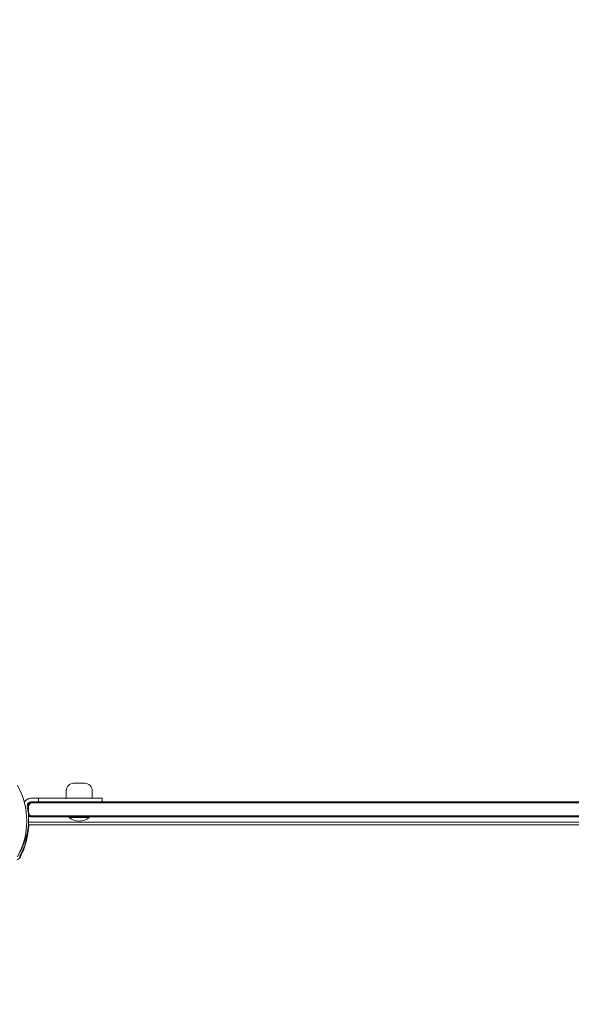
# Model space of a CAD drawing. Units: millimetres. Extents: x -4273 to 9040, y -10194 to 2440.
# Drawn here: x 3366 to 3812, y -148 to 648 of the extents above; entities that cross this region are included whole.
import ezdxf

# ---------------------------------------------------------------- set-up
doc = ezdxf.new("R2010")
doc.units = ezdxf.units.MM
doc.header["$LTSCALE"] = 0.2
doc.header["$MEASUREMENT"] = 0
doc.header["$PDMODE"] = 1
doc.layers.add('HAGS-Dim Plan', color=7, linetype='Continuous', lineweight=100)
doc.layers.add('HAGS-Plan', color=7, linetype='Continuous')
doc.styles.get("Standard").update_dxf_attribs({"font": 'g13f12d.shx', "height": 300})
doc.dimstyles.new('HAGS - Dim Plan', dxfattribs={"dimtxt": 300, "dimasz": 200, "dimexe": 0.18, "dimexo": 0.0625, "dimgap": 150, "dimtad": 0, "dimlfac": 0.001, "dimrnd": 0.05, "dimzin": 1, "dimdsep": 46, "dimtxsty": 'Standard', "dimblk": 'HAGS - Dim Plan arrow', "dimcen": 0.1, "dimse1": 1, "dimse2": 1, "dimclrd": 1, "dimadec": 0, "dimazin": 0, "dimtfac": 1, "dimtofl": 0, "dimtmove": 0, "dimatfit": 3, "dimfxl": 1, "dimtolj": 1, "dimtzin": 0, "dimarcsym": 0})

# ---------------------------------------------------------------- blocks, each defined once
blk = doc.blocks.new('HAGS - Dim Plan arrow')
at = {"color": 1, "lineweight": 0}
blk.add_lwpolyline([(0, 0, 0, 0.35, 0), (-1, 0, 0.015, 0.015, 0)], format="xyseb", dxfattribs=at)
blk = doc.blocks.new('*D92')
at = {"layer": 'Defpoints', "color": 0, "transparency": 16777216}
for p in [(1699.06, 2439.76), (8833.11, 2439.76), (1372, -7943.89)]:
    blk.add_point(p, dxfattribs=at)
at = {"layer": 'HAGS-Dim Plan', "color": 1, "lineweight": -2, "transparency": 16777216}
for p, q in [((8833.11, 2239.76), (8833.11, -2045.29)), ((8833.11, -7743.89), (8833.11, -3799.79))]:
    blk.add_line(p, q, dxfattribs=at)
at = {"layer": 'HAGS-Dim Plan', "color": 1, "lineweight": -2, "transparency": 16777216, "xscale": 200, "yscale": 200, "zscale": 200}
for p, rotation in [((8833.11, 2439.76), 90), ((8833.11, -7943.89), 270)]:
    blk.add_blockref('HAGS - Dim Plan arrow', p, dxfattribs=dict(at, rotation=rotation))
at = {"layer": 'HAGS-Dim Plan', "color": 0, "transparency": 16777216, "insert": (8833.11, -2922.54), "char_height": 300, "attachment_point": 5, "rotation": 90}
blk.add_mtext('\\A1;{\\H1.33333x;10.40m}', dxfattribs=at)
blk = doc.blocks.new('*D94')
at = {"layer": 'Defpoints', "color": 0, "transparency": 16777216}
for p in [(4002, 1019.2, 897.2), (8109.45, 1019.2), (1233.5, -6443.89, 162.51)]:
    blk.add_point(p, dxfattribs=at)
at = {"layer": 'HAGS-Dim Plan', "color": 1, "lineweight": -2, "transparency": 16777216}
for p, q in [((8109.45, 819.2), (8109.45, -1935.1)), ((8109.45, -6243.89), (8109.45, -3489.59))]:
    blk.add_line(p, q, dxfattribs=at)
at = {"layer": 'HAGS-Dim Plan', "color": 1, "lineweight": -2, "transparency": 16777216, "xscale": 200, "yscale": 200, "zscale": 200}
for p, rotation in [((8109.45, 1019.2), 90), ((8109.45, -6443.89), 270)]:
    blk.add_blockref('HAGS - Dim Plan arrow', p, dxfattribs=dict(at, rotation=rotation))
at = {"layer": 'HAGS-Dim Plan', "color": 0, "transparency": 16777216, "insert": (8109.45, -2712.34), "char_height": 300, "attachment_point": 5, "rotation": 90}
blk.add_mtext('\\A1;{\\H1.33333x;7.45m}', dxfattribs=at)

msp = doc.modelspace()

# ---------------------------------------------------------------- linework, layer by layer
at = {"layer": 'HAGS-Plan', "lineweight": 0}
for p, q in [((3403.381, 24.585), (3403.381, 18.478)), ((3418.381, 30.585), (3409.381, 30.585)), ((3424.381, 24.585), (3424.381, 18.478)), ((3432.431, 18.478), (3374.881, 18.478)), ((3380.881, 15.478), (3380.881, 18.478)), ((3432.431, 18.478), (3432.431, 15.478)), ((3371.884, 12.36), (3375.001, 15.478)), ((3374.716, 14.674), (3374.197, 14.674)), ((3962.681, 15.478), (3374.881, 15.478)), ((3374.716, 4.282), (3372.914, 4.282)), ((3963.027, 3.478), (3374.535, 3.478)), ((3406.281, 3.478), (3405.881, 3.078)), ((3421.881, 3.078), (3405.881, 3.078)), ((3405.881, 2.88), (3405.881, 3.078)), ((3421.881, 2.88), (3405.881, 2.88)), ((3421.481, 3.478), (3421.881, 3.078)), ((3421.881, 2.88), (3421.881, 3.078)), ((3372.856, -2.45), (3373.173, -2.464)), ((3373, -1), (3964, -1)), ((3963.849, -2.926), (3373.151, -2.926))]:
    msp.add_line(p, q, dxfattribs=at)
for centre, radius, start, end in [((3311.544, 0), 59.887, 331.078133, 28.921867), ((3409.381, 24.585), 6, 90, 180), ((3418.381, 24.585), 6, 0, 90), ((3374.881, 12.478), 6, 90, 153.917398), ((3319.994, 1.373), 53, 346.044657, 11.437929), ((3374.881, 12.478), 3, 90, 191.437929), ((3413.881, 12.037), 12.159, 228.857773, 311.142227), ((3315.007, -1.91), 58, 332.327716, 354.392116), ((3361.059, -26.059), 6, 297.672284, 332.327716)]:
    msp.add_arc(centre, radius, start, end, dxfattribs=at)
for points, knots in [([(3373.537, 18.325), (3373.537, 18.325), (3373.537, 18.325), (3373.302, 18.271), (3373.068, 18.202), (3372.836, 18.118), (3372.836, 18.118), (3372.836, 18.118)], [0.49998631, 0.49998631, 0.49998631, 0.49998631, 0.5, 0.5, 0.75, 0.75, 0.75001872, 0.75001872, 0.75001872, 0.75001872]), ([(3372.85, 18.124), (3372.846, 18.122), (3372.841, 18.12), (3372.836, 18.118), (3372.836, 18.118), (3372.836, 18.118)], [0.7448100947, 0.7448100947, 0.7448100947, 0.7448100947, 0.75, 0.75, 0.7500163135, 0.7500163135, 0.7500163135, 0.7500163135]), ([(3372.781, 9.478), (3372.781, 9.955), (3372.811, 10.43), (3372.938, 11.443), (3373.043, 11.97), (3373.18, 12.478)], [3.1220626, 3.1220626, 3.1220626, 3.1220626, 4.5592918, 4.5592918, 6.2284965, 6.2284965, 6.2284965, 6.2284965]), ([(3373.18, 6.478), (3372.939, 7.371), (3372.799, 8.316), (3372.782, 9.355), (3372.781, 9.417), (3372.781, 9.478)], [0, 0, 0, 0, 2.9379355, 2.9379355, 3.1220626, 3.1220626, 3.1220626, 3.1220626]), ([(3373.18, 12.478), (3373.274, 12.825), (3373.411, 13.138), (3373.794, 13.799), (3374.082, 14.147), (3374.521, 14.527), (3374.617, 14.603), (3374.716, 14.674)], [0, 0, 0, 0, 1.1432035, 1.1432035, 2.7436777, 2.7436777, 3.1832381, 3.1832381, 3.1832381, 3.1832381]), ([(3374.716, 14.674), (3374.833, 14.758), (3374.952, 14.834), (3375.083, 14.91), (3375.095, 14.916), (3375.75, 15.286), (3376.483, 15.477), (3377.231, 15.478), (3377.232, 15.478), (3377.233, 15.478)], [0.9746735, 0.9746735, 0.9746735, 0.9746735, 1.6032804, 1.6032804, 1.664091, 1.664091, 5.0346643, 5.0346643, 5.0391127, 5.0391127, 5.0391127, 5.0391127]), ([(3962.847, 14.674), (3868.853, 14.674), (3769.535, 14.674), (3568.882, 14.674), (3469.117, 14.674), (3374.716, 14.674)], [3.3431216, 3.3431216, 3.3431216, 3.3431216, 303.6814094, 303.6814094, 605.3017848, 605.3017848, 605.3017848, 605.3017848]), ([(3374.716, 14.674), (3469.117, 14.674), (3568.882, 14.674), (3769.535, 14.674), (3868.853, 14.674), (3962.847, 14.674)], [2.061034, 2.061034, 2.061034, 2.061034, 303.6814094, 303.6814094, 604.0196972, 604.0196972, 604.0196972, 604.0196972]), ([(3374.535, 3.478), (3374.532, 3.478), (3374.529, 3.478), (3373.98, 3.479), (3373.439, 3.592), (3372.937, 3.811)], [-0.00099159, -0.00099159, -0.00099159, -0.00099159, 0, 0, 0.17747164, 0.17747164, 0.17747164, 0.17747164]), ([(3374.716, 4.282), (3374.627, 4.346), (3374.54, 4.414), (3374.17, 4.727), (3373.895, 5.027), (3373.445, 5.73), (3373.283, 6.096), (3373.18, 6.478)], [3.5534166, 3.5534166, 3.5534166, 3.5534166, 4.1076147, 4.1076147, 5.9919331, 5.9919331, 7.7526483, 7.7526483, 7.7526483, 7.7526483]), ([(3377.233, 3.478), (3377.232, 3.478), (3377.231, 3.478), (3376.675, 3.478), (3376.111, 3.584), (3375.268, 3.932), (3374.98, 4.092), (3374.716, 4.282)], [-0.0048888, -0.0048888, -0.0048888, -0.0048888, 0, 0, 2.7496628, 2.7496628, 4.3269885, 4.3269885, 4.3269885, 4.3269885]), ([(3374.716, 4.282), (3469.117, 4.282), (3568.882, 4.282), (3769.535, 4.282), (3868.853, 4.282), (3962.847, 4.282)], [2.061044, 2.061044, 2.061044, 2.061044, 303.6814124, 303.6814124, 604.019687, 604.019687, 604.019687, 604.019687]), ([(3962.847, 4.282), (3868.853, 4.282), (3769.535, 4.282), (3568.882, 4.282), (3469.117, 4.282), (3374.716, 4.282)], [3.3431377, 3.3431377, 3.3431377, 3.3431377, 303.6814124, 303.6814124, 605.3017808, 605.3017808, 605.3017808, 605.3017808]), ([(3365.628, -28.75), (3365.756, -28.525), (3365.871, -28.319), (3365.974, -28.132), (3366, -28.085), (3366.025, -28.04), (3366.049, -27.995), (3366.074, -27.951), (3366.103, -27.898), (3366.13, -27.848), (3366.185, -27.747), (3366.24, -27.646), (3366.294, -27.545), (3366.509, -27.144), (3366.721, -26.739), (3366.927, -26.333), (3367.339, -25.521), (3367.729, -24.705), (3368.095, -23.891), (3368.462, -23.076), (3368.807, -22.26), (3369.127, -21.453), (3369.447, -20.646), (3369.743, -19.846), (3370.018, -19.053), (3370.567, -17.468), (3371.019, -15.941), (3371.394, -14.485), (3371.768, -13.029), (3372.057, -11.671), (3372.285, -10.418), (3372.513, -9.165), (3372.676, -8.04), (3372.796, -7.05), (3372.917, -6.059), (3372.994, -5.221), (3373.048, -4.537), (3373.075, -4.195), (3373.095, -3.895), (3373.111, -3.636), (3373.127, -3.378), (3373.139, -3.161), (3373.148, -2.987), (3373.157, -2.813), (3373.163, -2.683), (3373.167, -2.595), (3373.168, -2.573), (3373.169, -2.554), (3373.17, -2.538), (3373.17, -2.521), (3373.171, -2.508), (3373.171, -2.497), (3373.172, -2.488), (3373.172, -2.482), (3373.172, -2.477), (3373.172, -2.476), (3373.172, -2.475), (3373.172, -2.474), (3373.172, -2.474), (3373.172, -2.473), (3373.172, -2.472), (3373.172, -2.472), (3373.172, -2.472), (3373.172, -2.472), (3373.173, -2.468), (3373.173, -2.465), (3373.173, -2.464)], [0, 0, 0, 0, 0.015625, 0.015625, 0.015625, 0.0195312, 0.0195312, 0.0195312, 0.0234375, 0.0234375, 0.0234375, 0.03125, 0.03125, 0.03125, 0.0625, 0.0625, 0.0625, 0.125, 0.125, 0.125, 0.1875, 0.1875, 0.1875, 0.25, 0.25, 0.25, 0.375, 0.375, 0.375, 0.5, 0.5, 0.5, 0.625, 0.625, 0.625, 0.75, 0.75, 0.75, 0.8125, 0.8125, 0.8125, 0.875, 0.875, 0.875, 0.9375, 0.9375, 0.9375, 0.953125, 0.953125, 0.953125, 0.96875, 0.96875, 0.96875, 0.9804688, 0.9804688, 0.9804688, 0.9824219, 0.9824219, 0.9824219, 0.9838867, 0.9838867, 0.9838867, 0.984375, 0.984375, 0.984375, 1, 1, 1, 1]), ([(3373.007, -1.78), (3373.007, -1.572), (3373.005, -1.405), (3373.002, -1.09), (3373, -1), (3373, -1)], [-5.08841322, -5.08841322, -5.08841322, -5.08841322, -4.90340228, -4.90340228, -4.62065646, -4.62065646, -4.62065646, -4.62065646]), ([(3373.005, -2.457), (3373.007, -2.224), (3373.007, -2.023), (3373.007, -1.841), (3373.007, -1.809), (3373.007, -1.78)], [-1.4661831, -1.4661831, -1.4661831, -1.4661831, -1.35770622, -1.35770622, -1.33173865, -1.33173865, -1.33173865, -1.33173865]), ([(3365.954, -25.022), (3366.02, -24.906), (3366.096, -24.773), (3366.18, -24.624), (3366.37, -24.286), (3366.6, -23.869), (3366.863, -23.371), (3367.126, -22.873), (3367.417, -22.303), (3367.728, -21.658), (3368.04, -21.012), (3368.366, -20.303), (3368.698, -19.529), (3369.03, -18.755), (3369.363, -17.929), (3369.688, -17.051), (3370.014, -16.173), (3370.327, -15.257), (3370.62, -14.31), (3370.694, -14.073), (3370.766, -13.835), (3370.836, -13.595), (3370.907, -13.355), (3370.976, -13.113), (3371.043, -12.872), (3371.077, -12.752), (3371.11, -12.631), (3371.143, -12.509), (3371.16, -12.449), (3371.176, -12.388), (3371.193, -12.327), (3371.201, -12.296), (3371.209, -12.266), (3371.217, -12.235), (3371.221, -12.22), (3371.225, -12.204), (3371.229, -12.189), (3371.233, -12.174), (3371.238, -12.156), (3371.241, -12.143), (3371.295, -11.938), (3371.358, -11.694), (3371.429, -11.409)], [-0.80523661, -0.80523661, -0.80523661, -0.80523661, -0.75, -0.75, -0.75, -0.625, -0.625, -0.625, -0.5, -0.5, -0.5, -0.375, -0.375, -0.375, -0.25, -0.25, -0.25, -0.125, -0.125, -0.125, -0.09375, -0.09375, -0.09375, -0.0625, -0.0625, -0.0625, -0.046875, -0.046875, -0.046875, -0.0390625, -0.0390625, -0.0390625, -0.03515625, -0.03515625, -0.03515625, -0.03320312, -0.03320312, -0.03320312, -0.03125, -0.03125, -0.03125, 0, 0, 0, 0]), ([(3366.297, -27.539), (3366.297, -27.539), (3366.382, -27.562), (3366.621, -27.625), (3366.777, -27.667), (3366.951, -27.713)], [0.89978313, 0.89978313, 0.89978313, 0.89978313, 1.00991129, 1.00991129, 1.09101903, 1.09101903, 1.09101903, 1.09101903])]:
    msp.add_open_spline(points, degree=3, knots=knots, dxfattribs=at)

# ---------------------------------------------------------------- dimensions: what is measured, and where the dimension line sits
at = {"layer": 'HAGS-Dim Plan'}
for base, p1, p2, picture, middle in [((8833.109, 2439.756), (1372, -7943.889), (1699.063, 2439.756), '*D92', (8833.109, -2922.542)), ((8109.446, 1019.201), (1233.5, -6443.889, 162.511), (4002, 1019.201, 897.199), '*D94', (8109.446, -2712.344))]:
    dim = msp.add_linear_dim(base=base, p1=p1, p2=p2, angle=90, text='{\\H1.33333x;<>}', dimstyle='HAGS - Dim Plan', override={"dimpost": 'm'}, dxfattribs=at)
    dim.commit()
    dim.dimension.update_dxf_attribs({"geometry": picture, "text_midpoint": middle, "dimtype": 160})

doc.saveas('drawing.dxf')
